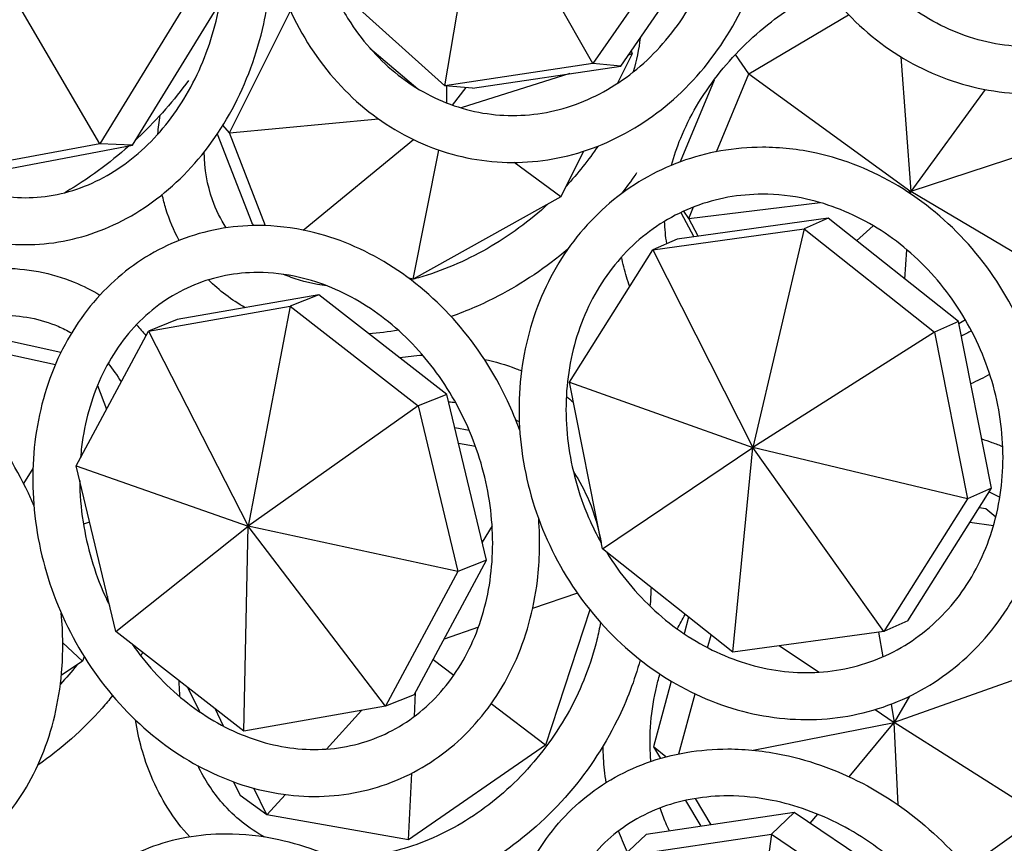
# Model space of a CAD drawing. Units: millimetres. Extents: x 11822 to 12478, y 2771 to 3709.
# Drawn here: x 12084 to 12128, y 2984 to 3020 of the extents above; entities that cross this region are included whole.
import ezdxf

# ---------------------------------------------------------------- set-up
doc = ezdxf.new("R2010")
doc.units = ezdxf.units.MM
doc.header["$LTSCALE"] = 0.5
doc.layers.add('1', color=7, linetype='Continuous')

# ---------------------------------------------------------------- blocks, each defined once
blk = doc.blocks.new('*U0')
at = {"layer": '1'}
for p, q in [((13222.043, -1044.713), (13224.027, -1033.142)), ((13229.935, -1043.534), (13224.027, -1033.142)), ((13234.924, -1036.316), (13229.935, -1043.534)), ((13231.41, -1043.663), (13236.399, -1036.446)), ((13203.671, -1047.801), (13197.678, -1037.571)), ((13222.043, -1044.713), (13215.872, -1039.163)), ((13208.19, -1040.455), (13203.671, -1047.801)), ((13205.405, -1047.887), (13209.923, -1040.54)), ((13210.572, -1047.229), (13213.826, -1040.723)), ((13238.228, -1044.072), (13243.55, -1040.931)), ((13218.057, -1042.715), (13220.614, -1044.87)), ((13231.965, -1042.859), (13232.026, -1043.016)), ((13232.026, -1043.016), (13231.243, -1044.582)), ((13232.026, -1043.016), (13231.809, -1043.085)), ((13238.228, -1044.072), (13237.52, -1043.05)), ((13246.333, -1043.176), (13246.853, -1050.355)), ((13229.935, -1043.534), (13222.043, -1044.713)), ((13223.518, -1044.842), (13231.41, -1043.663)), ((13231.41, -1043.663), (13229.935, -1043.534)), ((13228.698, -1044.068), (13222.917, -1045.896)), ((13236.379, -1044.408), (13234.577, -1048.77)), ((13236.511, -1048.228), (13238.228, -1044.072)), ((13238.228, -1044.072), (13246.853, -1050.355)), ((13223.518, -1044.842), (13222.043, -1044.713)), ((13222.142, -1044.722), (13222.132, -1045.624)), ((13223.168, -1044.812), (13222.443, -1045.741)), ((13250.823, -1044.916), (13246.853, -1050.355)), ((13210.572, -1047.229), (13218.52, -1046.484)), ((13210.572, -1047.229), (13210.232, -1046.807)), ((13257.28, -1046.919), (13246.853, -1050.355)), ((13209.927, -1047.28), (13211.769, -1052.025)), ((13212.491, -1052.169), (13210.572, -1047.229)), ((13214.509, -1052.407), (13220.378, -1047.583)), ((13203.671, -1047.801), (13196.299, -1049.187)), ((13198.033, -1049.273), (13205.405, -1047.887)), ((13205.405, -1047.887), (13203.671, -1047.801)), ((13220.358, -1055.016), (13221.729, -1048.14)), ((13229.433, -1048.202), (13228.219, -1050.629)), ((13228.219, -1050.629), (13225.733, -1048.799)), ((13228.219, -1050.629), (13220.358, -1055.016)), ((13246.7, -1050.373), (13246.853, -1050.355)), ((13246.777, -1050.424), (13246.853, -1050.355)), ((13246.845, -1050.47), (13246.853, -1050.355)), ((13254.093, -1054.637), (13246.853, -1050.355)), ((13235.04, -1051.79), (13242.04, -1050.939)), ((13235.04, -1051.79), (13235.296, -1051.171)), ((13242.461, -1051.775), (13234.409, -1052.88)), ((13234.614, -1051.465), (13235.298, -1052.758)), ((13235.04, -1051.79), (13234.766, -1051.394)), ((13242.461, -1051.775), (13241.18, -1052.344)), ((13249.397, -1057.273), (13242.461, -1051.775)), ((13211.881, -1052.164), (13211.769, -1052.025)), ((13235.535, -1052.726), (13235.04, -1051.79)), ((13243.975, -1052.975), (13244.858, -1052.171)), ((13233.129, -1053.449), (13241.18, -1052.344)), ((13241.18, -1052.344), (13238.449, -1063.982)), ((13241.18, -1052.344), (13248.117, -1057.841)), ((13234.409, -1052.88), (13233.129, -1053.449)), ((13228.679, -1060.508), (13233.129, -1053.449)), ((13233.129, -1053.449), (13238.449, -1063.982)), ((13246.542, -1055.01), (13246.647, -1053.446)), ((13220.358, -1055.016), (13220.131, -1054.972)), ((13215.335, -1055.851), (13207.792, -1057.174)), ((13215.335, -1055.851), (13213.801, -1056.459)), ((13222.158, -1061.155), (13215.335, -1055.851)), ((13206.258, -1057.782), (13213.801, -1056.459)), ((13213.801, -1056.459), (13211.581, -1068.166)), ((13213.801, -1056.459), (13220.624, -1061.763)), ((13201.605, -1058.915), (13195.136, -1057.493)), ((13207.792, -1057.174), (13206.258, -1057.782)), ((13249.397, -1057.273), (13248.117, -1057.841)), ((13251.155, -1066.152), (13249.397, -1057.273)), ((13249.771, -1057.188), (13249.421, -1057.394)), ((13202.415, -1064.958), (13206.258, -1057.782)), ((13206.258, -1057.782), (13211.581, -1068.166)), ((13248.117, -1057.841), (13238.449, -1063.982)), ((13248.117, -1057.841), (13249.875, -1066.72)), ((13196.353, -1058.474), (13201.307, -1059.563)), ((13203.553, -1060.673), (13204.032, -1061.939)), ((13230.438, -1069.387), (13228.679, -1060.508)), ((13228.679, -1060.508), (13238.449, -1063.982)), ((13222.158, -1061.155), (13220.624, -1061.763)), ((13224.264, -1069.98), (13222.158, -1061.155)), ((13220.624, -1061.763), (13211.581, -1068.166)), ((13220.624, -1061.763), (13222.73, -1070.588)), ((13223.349, -1063.077), (13222.585, -1062.943)), ((13222.779, -1063.759), (13223.678, -1063.916)), ((13230.438, -1069.387), (13238.449, -1063.982)), ((13237.374, -1074.885), (13238.449, -1063.982)), ((13245.425, -1073.78), (13238.449, -1063.982)), ((13249.875, -1066.72), (13238.449, -1063.982)), ((13200.111, -1065.099), (13199.614, -1065.893)), ((13204.521, -1073.783), (13202.415, -1064.958)), ((13202.415, -1064.958), (13211.581, -1068.166)), ((13246.705, -1073.211), (13251.155, -1066.152)), ((13251.155, -1066.152), (13249.875, -1066.72)), ((13249.875, -1066.72), (13245.425, -1073.78)), ((13250.85, -1067.251), (13250.493, -1067.202)), ((13251.385, -1067.701), (13250.85, -1067.251)), ((13203.131, -1067.959), (13202.802, -1068.071)), ((13250.011, -1067.967), (13251.267, -1068.139)), ((13204.521, -1073.783), (13211.581, -1068.166)), ((13211.344, -1079.087), (13211.581, -1068.166)), ((13218.886, -1077.764), (13211.581, -1068.166)), ((13222.73, -1070.588), (13211.581, -1068.166)), ((13224.563, -1068.15), (13224.035, -1069.02)), ((13237.374, -1074.885), (13230.438, -1069.387)), ((13220.421, -1077.156), (13224.264, -1069.98)), ((13224.264, -1069.98), (13222.73, -1070.588)), ((13222.73, -1070.588), (13218.886, -1077.764)), ((13204.074, -1071.912), (13204.021, -1072.052)), ((13229.107, -1071.748), (13226.719, -1072.569)), ((13229.766, -1072.629), (13227.405, -1079.836)), ((13235.028, -1073.026), (13234.789, -1073.908)), ((13246.705, -1073.211), (13245.425, -1073.78)), ((13211.344, -1079.087), (13204.521, -1073.783)), ((13223.835, -1073.562), (13222.009, -1074.191)), ((13245.425, -1073.78), (13237.374, -1074.885)), ((13236.039, -1074.65), (13236.222, -1073.972)), ((13245.142, -1073.819), (13245.37, -1075.133)), ((13202.753, -1075.373), (13201.7, -1074.392)), ((13239.871, -1074.542), (13241.982, -1075.954)), ((13202.753, -1075.373), (13201.622, -1076.137)), ((13202.845, -1075.133), (13202.753, -1075.373)), ((13222.517, -1076.129), (13221.417, -1075.295)), ((13256.089, -1075.055), (13245.978, -1078.628)), ((13208.336, -1076.749), (13208.973, -1078.054)), ((13234.105, -1076.432), (13233.158, -1079.923)), ((13220.421, -1077.156), (13218.886, -1077.764)), ((13220.427, -1078.307), (13220.488, -1077.03)), ((13234.506, -1080.303), (13235.372, -1077.109)), ((13246.793, -1077.229), (13245.978, -1078.628)), ((13210.266, -1078.833), (13209.807, -1077.892)), ((13218.886, -1077.764), (13211.344, -1079.087)), ((13215.742, -1080.049), (13217.605, -1077.989)), ((13227.405, -1079.836), (13224.51, -1077.64)), ((13244.956, -1077.944), (13245.978, -1078.628)), ((13245.809, -1077.654), (13245.978, -1078.628)), ((13238.456, -1080.106), (13245.978, -1078.628)), ((13243.569, -1081.519), (13245.978, -1078.628)), ((13253.777, -1083.583), (13245.978, -1078.628)), ((13246.181, -1083.02), (13245.978, -1078.628)), ((13227.405, -1079.836), (13220.113, -1084.879)), ((13233.806, -1080.468), (13233.158, -1079.923)), ((13233.158, -1079.923), (13233.529, -1080.545)), ((13220.113, -1084.879), (13220.282, -1081.335)), ((13210.798, -1081.794), (13211.155, -1082.526)), ((13212.57, -1083.556), (13211.877, -1082.136)), ((13212.57, -1083.556), (13211.155, -1082.526)), ((13212.57, -1083.556), (13213.552, -1082.47)), ((13236.226, -1084.082), (13235.392, -1082.682)), ((13234.863, -1082.783), (13235.685, -1084.163)), ((13220.113, -1084.879), (13212.57, -1083.556)), ((13240.655, -1083.42), (13232.763, -1084.6)), ((13240.655, -1083.42), (13239.439, -1084.574)), ((13248.124, -1088.476), (13240.655, -1083.42)), ((13241.505, -1083.996), (13241.903, -1083.519)), ((13253.777, -1083.583), (13249.848, -1086.396)), ((13231.548, -1085.754), (13239.439, -1084.574)), ((13232.763, -1084.6), (13231.548, -1085.754)), ((13239.439, -1084.574), (13237.932, -1095.964)), ((13239.439, -1084.574), (13246.908, -1089.63))]:
    blk.add_line(p, q, dxfattribs=at)
for points, knots in [([(13253.911, -1014.19), (13252.395, -1014.19), (13250.875, -1014.453), (13247.973, -1015.477), (13246.593, -1016.241), (13244.106, -1018.194), (13243.002, -1019.388), (13241.185, -1022.084), (13240.474, -1023.589), (13239.52, -1026.758), (13239.278, -1028.423), (13239.292, -1031.739), (13239.547, -1033.391), (13240.531, -1036.511), (13241.258, -1037.98), (13243.109, -1040.579), (13244.23, -1041.711), (13246.751, -1043.521), (13248.147, -1044.203), (13251.07, -1045.048), (13252.595, -1045.216), (13255.627, -1045.026), (13257.132, -1044.668), (13259.979, -1043.465), (13261.319, -1042.617), (13263.701, -1040.511), (13264.741, -1039.251), (13266.413, -1036.446), (13267.042, -1034.899), (13267.732, -1032.059), (13267.892, -1030.79), (13267.907, -1029.523)], [0, 0, 0, 0, 0.315459, 0.315459, 0.632919, 0.632919, 0.953218, 0.953218, 1.275753, 1.275753, 1.599403, 1.599403, 1.923079, 1.923079, 2.245686, 2.245686, 2.566083, 2.566083, 2.883618, 2.883618, 3.199098, 3.199098, 3.514781, 3.514781, 3.832749, 3.832749, 4.153529, 4.153529, 4.476353, 4.476353, 4.723684, 4.723684, 4.723684, 4.723684]), ([(13253.911, -1016.69), (13252.64, -1016.69), (13251.362, -1016.918), (13248.931, -1017.807), (13247.778, -1018.464), (13245.717, -1020.137), (13244.807, -1021.149), (13243.321, -1023.425), (13242.743, -1024.686), (13241.971, -1027.331), (13241.778, -1028.713), (13241.793, -1031.463), (13242.001, -1032.83), (13242.797, -1035.412), (13243.385, -1036.627), (13244.884, -1038.789), (13245.796, -1039.733), (13247.856, -1041.259), (13249.006, -1041.836), (13251.431, -1042.562), (13252.707, -1042.707), (13255.249, -1042.542), (13256.514, -1042.232), (13258.896, -1041.19), (13260.012, -1040.462), (13261.982, -1038.663), (13262.837, -1037.597), (13264.201, -1035.235), (13264.712, -1033.942), (13265.343, -1031.258), (13265.464, -1029.868), (13265.304, -1027.128), (13265.023, -1025.78), (13264.091, -1023.256), (13263.439, -1022.082), (13261.826, -1020.021), (13260.863, -1019.138), (13258.72, -1017.748), (13257.538, -1017.245), (13255.524, -1016.782), (13254.719, -1016.69), (13253.911, -1016.69)], [0, 0, 0, 0, 0.326095, 0.326095, 0.64922, 0.64922, 0.968554, 0.968554, 1.285254, 1.285254, 1.600753, 1.600753, 1.916245, 1.916245, 2.232913, 2.232913, 2.552162, 2.552162, 2.875144, 2.875144, 3.201164, 3.201164, 3.526918, 3.526918, 3.849327, 3.849327, 4.168069, 4.168069, 4.48445, 4.48445, 4.799864, 4.799864, 5.115477, 5.115477, 5.432506, 5.432506, 5.752378, 5.752378, 6.07605, 6.07605, 6.283185, 6.283185, 6.283185, 6.283185]), ([(13226.268, -1017.826), (13224.827, -1017.826), (13223.382, -1018.087), (13220.622, -1019.102), (13219.308, -1019.86), (13216.935, -1021.802), (13215.881, -1022.992), (13214.139, -1025.683), (13213.457, -1027.188), (13212.538, -1030.359), (13212.303, -1032.025), (13212.308, -1035.348), (13212.548, -1037.004), (13213.482, -1040.135), (13214.175, -1041.609), (13215.943, -1044.22), (13217.016, -1045.358), (13219.428, -1047.173), (13220.764, -1047.857), (13223.554, -1048.701), (13225.007, -1048.868), (13227.892, -1048.68), (13229.322, -1048.325), (13232.031, -1047.132), (13233.307, -1046.289), (13235.582, -1044.194), (13236.576, -1042.937), (13238.179, -1040.136), (13238.784, -1038.589), (13239.441, -1035.79), (13239.595, -1034.565), (13239.621, -1033.34)], [0, 0, 0, 0, 0.312377, 0.312377, 0.627882, 0.627882, 0.948079, 0.948079, 1.271696, 1.271696, 1.596886, 1.596886, 1.922294, 1.922294, 2.246682, 2.246682, 2.568331, 2.568331, 2.885466, 2.885466, 3.198486, 3.198486, 3.511155, 3.511155, 3.827508, 3.827508, 4.148469, 4.148469, 4.472498, 4.472498, 4.712353, 4.712353, 4.712353, 4.712353]), ([(13215.874, -1039.165), (13216.195, -1039.946), (13216.584, -1040.685), (13217.743, -1042.45), (13218.601, -1043.388), (13220.54, -1044.909), (13221.622, -1045.485), (13223.911, -1046.214), (13225.12, -1046.36), (13227.532, -1046.193), (13228.736, -1045.879), (13230.996, -1044.823), (13232.054, -1044.088), (13233.913, -1042.276), (13234.718, -1041.206), (13236, -1038.839), (13236.48, -1037.545), (13237.069, -1034.861), (13237.179, -1033.471), (13237.022, -1030.735), (13236.754, -1029.389), (13235.871, -1026.873), (13235.254, -1025.703), (13233.734, -1023.652), (13232.828, -1022.773), (13230.812, -1021.386), (13229.698, -1020.884), (13227.797, -1020.418), (13227.034, -1020.326), (13226.268, -1020.326)], [2.03139, 2.03139, 2.03139, 2.03139, 2.231978, 2.231978, 2.54948, 2.54948, 2.872549, 2.872549, 3.201844, 3.201844, 3.531827, 3.531827, 3.855938, 3.855938, 4.174038, 4.174038, 4.488867, 4.488867, 4.802488, 4.802488, 5.116142, 5.116142, 5.431088, 5.431088, 5.749404, 5.749404, 6.073702, 6.073702, 6.283185, 6.283185, 6.283185, 6.283185]), ([(13200.193, -1022.19), (13198.842, -1022.19), (13197.488, -1022.448), (13194.901, -1023.45), (13193.669, -1024.201), (13191.438, -1026.128), (13190.445, -1027.313), (13188.804, -1029.998), (13188.161, -1031.502), (13187.295, -1034.674), (13187.074, -1036.341), (13187.08, -1039.668), (13187.306, -1041.327), (13188.189, -1044.467), (13188.843, -1045.948), (13190.518, -1048.574), (13191.535, -1049.72), (13193.824, -1051.547), (13195.091, -1052.235), (13197.731, -1053.079), (13199.1, -1053.246), (13201.81, -1053.06), (13203.149, -1052.71), (13205.689, -1051.532), (13206.887, -1050.697), (13209.027, -1048.616), (13209.964, -1047.363), (13211.476, -1044.567), (13212.046, -1043.02), (13212.655, -1040.263), (13212.799, -1039.083), (13212.831, -1037.902)], [0, 0, 0, 0, 0.308103, 0.308103, 0.620966, 0.620966, 0.941243, 0.941243, 1.26628, 1.26628, 1.59311, 1.59311, 1.920238, 1.920238, 2.246626, 2.246626, 2.570213, 2.570213, 2.887554, 2.887554, 3.197579, 3.197579, 3.506032, 3.506032, 3.82026, 3.82026, 4.141669, 4.141669, 4.467207, 4.467207, 4.699482, 4.699482, 4.699482, 4.699482]), ([(13190.894, -1044.26), (13191.134, -1044.791), (13191.404, -1045.299), (13192.366, -1046.852), (13193.167, -1047.783), (13194.966, -1049.293), (13195.968, -1049.863), (13198.092, -1050.593), (13199.217, -1050.739), (13201.47, -1050.57), (13202.599, -1050.251), (13204.71, -1049.176), (13205.693, -1048.433), (13207.413, -1046.606), (13208.154, -1045.533), (13209.33, -1043.162), (13209.768, -1041.867), (13210.298, -1039.181), (13210.391, -1037.791), (13210.226, -1035.056), (13209.968, -1033.711), (13209.129, -1031.201), (13208.548, -1030.037), (13207.127, -1027.999), (13206.284, -1027.128), (13204.415, -1025.749), (13203.384, -1025.251), (13201.622, -1024.783), (13200.909, -1024.69), (13200.193, -1024.69)], [2.091865, 2.091865, 2.091865, 2.091865, 2.232475, 2.232475, 2.547504, 2.547504, 2.86953, 2.86953, 3.202615, 3.202615, 3.538835, 3.538835, 3.864741, 3.864741, 4.181504, 4.181504, 4.494451, 4.494451, 4.806322, 4.806322, 5.118143, 5.118143, 5.430829, 5.430829, 5.746725, 5.746725, 6.07061, 6.07061, 6.283185, 6.283185, 6.283185, 6.283185]), ([(13234.116, -1048.951), (13234.245, -1048.471), (13234.408, -1047.989), (13235.075, -1046.361), (13235.737, -1045.227), (13237.377, -1043.121), (13238.353, -1042.148), (13240.34, -1040.602), (13241.317, -1039.989), (13242.333, -1039.487)], [3.391548, 3.391548, 3.391548, 3.391548, 3.522212, 3.522212, 3.835582, 3.835582, 4.146772, 4.146772, 4.405137, 4.405137, 4.405137, 4.405137]), ([(13208.391, -1044.435), (13207.63, -1045.485), (13206.758, -1046.48), (13205.729, -1047.461), (13205.656, -1047.53), (13205.582, -1047.599)], [0.7170525, 0.7170525, 0.7170525, 0.7170525, 0.9795656, 0.9795656, 0.9995437, 0.9995437, 0.9995437, 0.9995437]), ([(13205.228, -1047.92), (13204.181, -1048.85), (13203.046, -1049.679), (13201.84, -1050.39), (13201.819, -1050.403), (13201.797, -1050.416)], [1.0312063, 1.0312063, 1.0312063, 1.0312063, 1.3093801, 1.3093801, 1.314488, 1.314488, 1.314488, 1.314488]), ([(13238.959, -1047.993), (13237.464, -1047.993), (13235.985, -1048.253), (13233.226, -1049.266), (13231.944, -1050.015), (13229.696, -1051.927), (13228.731, -1053.089), (13227.204, -1055.718), (13226.648, -1057.186), (13226.001, -1060.284), (13225.916, -1061.915), (13226.229, -1065.173), (13226.63, -1066.799), (13227.879, -1069.877), (13228.727, -1071.329), (13230.788, -1073.908), (13232, -1075.035), (13234.662, -1076.843), (13236.11, -1077.527), (13239.093, -1078.376), (13240.624, -1078.546), (13243.609, -1078.356), (13245.062, -1078.003), (13247.747, -1076.815), (13248.979, -1075.984), (13251.11, -1073.926), (13252.007, -1072.699), (13253.383, -1069.964), (13253.857, -1068.454), (13254.258, -1065.792), (13254.307, -1064.669), (13254.241, -1063.545)], [0, 0, 0, 0, 0.315807, 0.315807, 0.629122, 0.629122, 0.943639, 0.943639, 1.261966, 1.261966, 1.583997, 1.583997, 1.908212, 1.908212, 2.233161, 2.233161, 2.557653, 2.557653, 2.880304, 2.880304, 3.199488, 3.199488, 3.514629, 3.514629, 3.827873, 3.827873, 4.14297, 4.14297, 4.462049, 4.462049, 4.684969, 4.684969, 4.684969, 4.684969]), ([(13253.597, -1059.819), (13253.347, -1058.957), (13253.029, -1058.113), (13251.943, -1055.793), (13251.02, -1054.389), (13248.832, -1051.933), (13247.567, -1050.879), (13244.824, -1049.235), (13243.348, -1048.641), (13240.884, -1048.099), (13239.918, -1047.993), (13238.959, -1047.993)], [4.933425, 4.933425, 4.933425, 4.933425, 5.109048, 5.109048, 5.434001, 5.434001, 5.758272, 5.758272, 6.080408, 6.080408, 6.283185, 6.283185, 6.283185, 6.283185]), ([(13210.409, -1052.284), (13210.106, -1051.828), (13209.858, -1051.33), (13209.395, -1050.012), (13209.246, -1049.15), (13209.237, -1048.23)], [2.67455, 2.67455, 2.67455, 2.67455, 2.8611843, 2.8611843, 3.1330618, 3.1330618, 3.1330618, 3.1330618]), ([(13232.253, -1049.358), (13232.238, -1049.38), (13232.224, -1049.402), (13231.965, -1049.782), (13231.706, -1050.135), (13231.435, -1050.48)], [0.63940691, 0.63940691, 0.63940691, 0.63940691, 0.6447493, 0.6447493, 0.7330538, 0.7330538, 0.7330538, 0.7330538]), ([(13207.898, -1052.953), (13207.612, -1052.422), (13207.378, -1051.861), (13207.119, -1051.026), (13207.051, -1050.77), (13206.993, -1050.511)], [2.7428008, 2.7428008, 2.7428008, 2.7428008, 2.8906126, 2.8906126, 2.9541793, 2.9541793, 2.9541793, 2.9541793]), ([(13238.959, -1050.493), (13237.714, -1050.493), (13236.496, -1050.715), (13234.213, -1051.581), (13233.15, -1052.231), (13231.305, -1053.891), (13230.521, -1054.9), (13229.322, -1057.166), (13228.901, -1058.418), (13228.461, -1061.037), (13228.437, -1062.401), (13228.786, -1065.107), (13229.155, -1066.448), (13229.904, -1068.177), (13230.128, -1068.631), (13230.375, -1069.071)], [0, 0, 0, 0, 0.325418, 0.325418, 0.654585, 0.654585, 0.981522, 0.981522, 1.302809, 1.302809, 1.61968, 1.61968, 1.934363, 1.934363, 2.04973, 2.04973, 2.04973, 2.04973]), ([(13230.667, -1069.569), (13231.02, -1070.145), (13231.411, -1070.695), (13232.701, -1072.264), (13233.705, -1073.179), (13235.892, -1074.649), (13237.077, -1075.202), (13239.512, -1075.897), (13240.763, -1076.033), (13243.216, -1075.875), (13244.416, -1075.573), (13246.637, -1074.552), (13247.658, -1073.83), (13249.399, -1072.043), (13250.121, -1070.98), (13251.187, -1068.63), (13251.537, -1067.348), (13251.834, -1064.694), (13251.784, -1063.324), (13251.295, -1060.63), (13250.857, -1059.308), (13249.637, -1056.84), (13248.855, -1055.695), (13247.029, -1053.694), (13245.985, -1052.84), (13243.735, -1051.503), (13242.53, -1051.023), (13240.528, -1050.58), (13239.738, -1050.493), (13238.959, -1050.493)], [2.093705, 2.093705, 2.093705, 2.093705, 2.248419, 2.248419, 2.563017, 2.563017, 2.879651, 2.879651, 3.200458, 3.200458, 3.526856, 3.526856, 3.856095, 3.856095, 4.182085, 4.182085, 4.502399, 4.502399, 4.81872, 4.81872, 5.133194, 5.133194, 5.447261, 5.447261, 5.762099, 5.762099, 6.079322, 6.079322, 6.283185, 6.283185, 6.283185, 6.283185]), ([(13227.565, -1050.994), (13226.568, -1051.914), (13225.458, -1052.727), (13223.113, -1054.068), (13221.876, -1054.591), (13220.51, -1054.977), (13220.371, -1055.014), (13220.234, -1055.049)], [0.9461034, 0.9461034, 0.9461034, 0.9461034, 1.2520504, 1.2520504, 1.561991, 1.561991, 1.5968833, 1.5968833, 1.5968833, 1.5968833]), ([(13212.089, -1052.162), (13210.671, -1052.162), (13209.272, -1052.42), (13206.679, -1053.424), (13205.485, -1054.165), (13203.397, -1056.054), (13202.509, -1057.205), (13201.115, -1059.813), (13200.619, -1061.275), (13200.072, -1064.365), (13200.029, -1065.994), (13200.402, -1069.248), (13200.822, -1070.873), (13202.084, -1073.952), (13202.927, -1075.404), (13204.952, -1077.987), (13206.134, -1079.117), (13208.718, -1080.931), (13210.118, -1081.618), (13212.986, -1082.469), (13214.452, -1082.64), (13217.288, -1082.452), (13218.659, -1082.102), (13221.175, -1080.926), (13222.321, -1080.105), (13224.295, -1078.071), (13225.119, -1076.855), (13226.368, -1074.139), (13226.785, -1072.634), (13227.105, -1069.999), (13227.128, -1068.899), (13227.045, -1067.796)], [0, 0, 0, 0, 0.313042, 0.313042, 0.622662, 0.622662, 0.935393, 0.935393, 1.254499, 1.254499, 1.578423, 1.578423, 1.904498, 1.904498, 2.231078, 2.231078, 2.557045, 2.557045, 2.880635, 2.880635, 3.199047, 3.199047, 3.511058, 3.511058, 3.82077, 3.82077, 4.134589, 4.134589, 4.454775, 4.454775, 4.674856, 4.674856, 4.674856, 4.674856]), ([(13226.034, -1063.081), (13225.84, -1062.541), (13225.621, -1062.009), (13224.67, -1059.984), (13223.758, -1058.579), (13221.614, -1056.119), (13220.382, -1055.061), (13217.725, -1053.411), (13216.3, -1052.814), (13213.932, -1052.269), (13213.007, -1052.162), (13212.089, -1052.162)], [4.992894, 4.992894, 4.992894, 4.992894, 5.105526, 5.105526, 5.432081, 5.432081, 5.757783, 5.757783, 6.080651, 6.080651, 6.283185, 6.283185, 6.283185, 6.283185]), ([(13228.597, -1053.417), (13227.447, -1054.391), (13226.187, -1055.239), (13224.058, -1056.35), (13223.225, -1056.713), (13222.382, -1057.01)], [1.0044416, 1.0044416, 1.0044416, 1.0044416, 1.3025755, 1.3025755, 1.4858894, 1.4858894, 1.4858894, 1.4858894]), ([(13231.894, -1055.408), (13231.831, -1055.237), (13231.773, -1055.065), (13231.614, -1054.544), (13231.525, -1054.192), (13231.455, -1053.834)], [2.8471613, 2.8471613, 2.8471613, 2.8471613, 2.8897781, 2.8897781, 2.9742098, 2.9742098, 2.9742098, 2.9742098]), ([(13198.394, -1054.429), (13199.762, -1054.429), (13201.093, -1054.68), (13202.785, -1055.372), (13203.241, -1055.602), (13203.676, -1055.868)], [0, 0, 0, 0, 0.3151602, 0.3151602, 0.4378279, 0.4378279, 0.4378279, 0.4378279]), ([(13212.089, -1054.662), (13210.914, -1054.662), (13209.773, -1054.885), (13207.643, -1055.758), (13206.656, -1056.414), (13204.969, -1058.092), (13204.265, -1059.106), (13203.218, -1061.377), (13202.867, -1062.625), (13202.681, -1064.134), (13202.662, -1064.329), (13202.646, -1064.526)], [0, 0, 0, 0, 0.329083, 0.329083, 0.663677, 0.663677, 0.992047, 0.992047, 1.311342, 1.311342, 1.358561, 1.358561, 1.358561, 1.358561]), ([(13205.398, -1074.465), (13205.611, -1074.77), (13205.834, -1075.066), (13206.914, -1076.396), (13207.888, -1077.302), (13209.989, -1078.758), (13211.117, -1079.304), (13213.422, -1079.993), (13214.6, -1080.127), (13216.902, -1079.97), (13218.025, -1079.666), (13220.093, -1078.638), (13221.037, -1077.909), (13222.619, -1076.105), (13223.263, -1075.039), (13224.181, -1072.688), (13224.465, -1071.41), (13224.651, -1068.768), (13224.558, -1067.405), (13224.007, -1064.726), (13223.55, -1063.41), (13222.319, -1060.956), (13221.546, -1059.818), (13219.763, -1057.833), (13218.754, -1056.987), (13216.601, -1055.662), (13215.456, -1055.188), (13213.565, -1054.749), (13212.821, -1054.662), (13212.089, -1054.662)], [2.165063, 2.165063, 2.165063, 2.165063, 2.25073, 2.25073, 2.563706, 2.563706, 2.879127, 2.879127, 3.200599, 3.200599, 3.531323, 3.531323, 3.865611, 3.865611, 4.192173, 4.192173, 4.510247, 4.510247, 4.824156, 4.824156, 5.136679, 5.136679, 5.449055, 5.449055, 5.762295, 5.762295, 6.078494, 6.078494, 6.283185, 6.283185, 6.283185, 6.283185]), ([(13215.761, -1055.371), (13215.086, -1055.285), (13214.45, -1055.133), (13213.721, -1054.871), (13213.584, -1054.817), (13213.449, -1054.76)], [1.9922429, 1.9922429, 1.9922429, 1.9922429, 2.1859172, 2.1859172, 2.231922, 2.231922, 2.231922, 2.231922]), ([(13198.394, -1056.929), (13199.493, -1056.929), (13200.524, -1057.135), (13201.696, -1057.632), (13201.936, -1057.75), (13202.168, -1057.881)], [0, 0, 0, 0, 0.3249052, 0.3249052, 0.412072, 0.412072, 0.412072, 0.412072]), ([(13187.065, -1057.06), (13185.737, -1057.06), (13184.43, -1057.315), (13182.03, -1058.307), (13180.936, -1059.036), (13179.033, -1060.896), (13178.232, -1062.033), (13176.991, -1064.619), (13176.563, -1066.075), (13176.131, -1069.155), (13176.135, -1070.781), (13176.577, -1074.03), (13177.017, -1075.652), (13178.289, -1078.726), (13179.122, -1080.178), (13181.099, -1082.763), (13182.243, -1083.896), (13184.732, -1085.72), (13186.074, -1086.413), (13188.808, -1087.269), (13190.198, -1087.444), (13192.863, -1087.256), (13194.138, -1086.911), (13196.461, -1085.752), (13197.508, -1084.945), (13199.303, -1082.941), (13200.043, -1081.738), (13201.147, -1079.042), (13201.499, -1077.543), (13201.727, -1074.946), (13201.722, -1073.879), (13201.622, -1072.81)], [0, 0, 0, 0, 0.309314, 0.309314, 0.613976, 0.613976, 0.924975, 0.924975, 1.245683, 1.245683, 1.571908, 1.571908, 1.899797, 1.899797, 2.227914, 2.227914, 2.55554, 2.55554, 2.880599, 2.880599, 3.198359, 3.198359, 3.506084, 3.506084, 3.811165, 3.811165, 4.123993, 4.123993, 4.446087, 4.446087, 4.661344, 4.661344, 4.661344, 4.661344]), ([(13200.161, -1067.068), (13200.068, -1066.85), (13199.971, -1066.634), (13199.165, -1064.915), (13198.269, -1063.511), (13196.183, -1061.045), (13194.993, -1059.983), (13192.439, -1058.322), (13191.076, -1057.719), (13188.816, -1057.169), (13187.936, -1057.06), (13187.065, -1057.06)], [5.054044, 5.054044, 5.054044, 5.054044, 5.100805, 5.100805, 5.428898, 5.428898, 5.756287, 5.756287, 6.080436, 6.080436, 6.283185, 6.283185, 6.283185, 6.283185]), ([(13224.151, -1059.288), (13224.73, -1059.41), (13225.295, -1059.576), (13225.938, -1059.822), (13226.033, -1059.86), (13226.128, -1059.899)], [0.1846538, 0.1846538, 0.1846538, 0.1846538, 0.3174068, 0.3174068, 0.3407702, 0.3407702, 0.3407702, 0.3407702]), ([(13250.636, -1063.531), (13250.819, -1063.587), (13251, -1063.648), (13251.374, -1063.783), (13251.567, -1063.859), (13251.758, -1063.939)], [0.27778065, 0.27778065, 0.27778065, 0.27778065, 0.31911814, 0.31911814, 0.36410672, 0.36410672, 0.36410672, 0.36410672]), ([(13228.89, -1065.273), (13229.213, -1065.756), (13229.493, -1066.28), (13230.013, -1067.528), (13230.228, -1068.27), (13230.363, -1069.05)], [0.8241374, 0.8241374, 0.8241374, 0.8241374, 0.9928839, 0.9928839, 1.2014761, 1.2014761, 1.2014761, 1.2014761]), ([(13202.602, -1065.743), (13202.607, -1066.47), (13202.667, -1067.206), (13202.99, -1069.283), (13203.384, -1070.617), (13204.023, -1072.058), (13204.108, -1072.24), (13204.196, -1072.42)], [1.4547806, 1.4547806, 1.4547806, 1.4547806, 1.6257368, 1.6257368, 1.9383913, 1.9383913, 1.9839801, 1.9839801, 1.9839801, 1.9839801]), ([(13230.334, -1073.302), (13230.281, -1073.609), (13230.218, -1073.917), (13229.833, -1075.506), (13229.337, -1076.782), (13228.021, -1079.186), (13227.203, -1080.314), (13225.328, -1082.308), (13224.272, -1083.174), (13222.031, -1084.56), (13220.846, -1085.079), (13218.465, -1085.729), (13217.268, -1085.855), (13216.084, -1085.78), (13216.035, -1085.777), (13215.986, -1085.773)], [1.559342, 1.559342, 1.559342, 1.559342, 1.634303, 1.634303, 1.946998, 1.946998, 2.258745, 2.258745, 2.570488, 2.570488, 2.883158, 2.883158, 3.199257, 3.199257, 3.21292, 3.21292, 3.21292, 3.21292]), ([(13232.449, -1075.294), (13232.15, -1076.389), (13231.738, -1077.468), (13230.492, -1079.989), (13229.551, -1081.386), (13227.345, -1083.871), (13226.081, -1084.959), (13223.356, -1086.71), (13221.895, -1087.375), (13220.179, -1087.854), (13219.953, -1087.911), (13219.726, -1087.963)], [1.667783, 1.667783, 1.667783, 1.667783, 1.896527, 1.896527, 2.223584, 2.223584, 2.550767, 2.550767, 2.87698, 2.87698, 2.926331, 2.926331, 2.926331, 2.926331]), ([(13233.017, -1080.706), (13233.006, -1080.577), (13232.997, -1080.447), (13232.923, -1079.052), (13233.058, -1077.734), (13233.425, -1076.306), (13233.46, -1076.178), (13233.496, -1076.05)], [4.4753438, 4.4753438, 4.4753438, 4.4753438, 4.5081453, 4.5081453, 4.8266748, 4.8266748, 4.8580389, 4.8580389, 4.8580389, 4.8580389]), ([(13204.351, -1077.201), (13204.17, -1077.426), (13203.984, -1077.646), (13202.766, -1079.024), (13201.611, -1080.052), (13200.375, -1080.899)], [2.1628786, 2.1628786, 2.1628786, 2.1628786, 2.2200676, 2.2200676, 2.5279948, 2.5279948, 2.5279948, 2.5279948]), ([(13208.46, -1084.73), (13207.604, -1083.786), (13206.91, -1082.682), (13206.012, -1080.535), (13205.733, -1079.534), (13205.57, -1078.496)], [3.8432473, 3.8432473, 3.8432473, 3.8432473, 4.1334879, 4.1334879, 4.3587712, 4.3587712, 4.3587712, 4.3587712]), ([(13237.124, -1080.043), (13235.621, -1080.043), (13234.15, -1080.292), (13231.459, -1081.27), (13230.235, -1081.988), (13228.154, -1083.809), (13227.293, -1084.907), (13225.998, -1087.378), (13225.568, -1088.753), (13225.174, -1091.656), (13225.22, -1093.187), (13225.788, -1096.251), (13226.317, -1097.784), (13227.806, -1100.69), (13228.769, -1102.062), (13231.03, -1104.503), (13232.328, -1105.57), (13235.132, -1107.289), (13236.636, -1107.94), (13239.696, -1108.753), (13241.251, -1108.917), (13244.241, -1108.735), (13245.678, -1108.395), (13248.276, -1107.251), (13249.44, -1106.457), (13251.389, -1104.502), (13252.176, -1103.346), (13253.315, -1100.779), (13253.661, -1099.366), (13253.882, -1096.411), (13253.746, -1094.868), (13253.005, -1091.808), (13252.392, -1090.293), (13250.749, -1087.449), (13249.716, -1086.123), (13247.337, -1083.797), (13245.991, -1082.798), (13243.118, -1081.233), (13241.592, -1080.666), (13239.075, -1080.146), (13238.093, -1080.043), (13237.124, -1080.043)], [0, 0, 0, 0, 0.320159, 0.320159, 0.63351, 0.63351, 0.942719, 0.942719, 1.254666, 1.254666, 1.573243, 1.573243, 1.897035, 1.897035, 2.223186, 2.223186, 2.549935, 2.549935, 2.876193, 2.876193, 3.200276, 3.200276, 3.519283, 3.519283, 3.831487, 3.831487, 4.140671, 4.140671, 4.453714, 4.453714, 4.77345, 4.77345, 5.097862, 5.097862, 5.424218, 5.424218, 5.750959, 5.750959, 6.076983, 6.076983, 6.283185, 6.283185, 6.283185, 6.283185]), ([(13230.635, -1081.832), (13230.602, -1081.614), (13230.574, -1081.395), (13230.506, -1080.745), (13230.481, -1080.311), (13230.475, -1079.875)], [4.4113318, 4.4113318, 4.4113318, 4.4113318, 4.4576594, 4.4576594, 4.5478687, 4.5478687, 4.5478687, 4.5478687]), ([(13212.453, -1084.741), (13211.603, -1084.276), (13210.845, -1083.666), (13209.692, -1082.342), (13209.255, -1081.674), (13208.904, -1080.94)], [3.5709597, 3.5709597, 3.5709597, 3.5709597, 3.8594619, 3.8594619, 4.0892753, 4.0892753, 4.0892753, 4.0892753]), ([(13237.124, -1082.543), (13235.898, -1082.543), (13234.723, -1082.745), (13232.551, -1083.531), (13231.561, -1084.125), (13229.87, -1085.658), (13229.175, -1086.604), (13228.18, -1088.739), (13227.875, -1089.925), (13227.692, -1092.398), (13227.801, -1093.681), (13228.418, -1096.219), (13228.918, -1097.474), (13229.754, -1098.949), (13229.929, -1099.235), (13230.113, -1099.516)], [0, 0, 0, 0, 0.319266, 0.319266, 0.647785, 0.647785, 0.983052, 0.983052, 1.312562, 1.312562, 1.632339, 1.632339, 1.946768, 1.946768, 2.023666, 2.023666, 2.023666, 2.023666]), ([(13238.368, -1105.805), (13238.548, -1105.859), (13238.727, -1105.91), (13240.152, -1106.277), (13241.402, -1106.402), (13243.803, -1106.258), (13244.953, -1105.984), (13247.054, -1105.057), (13247.999, -1104.395), (13249.578, -1102.739), (13250.208, -1101.738), (13251.06, -1099.52), (13251.289, -1098.307), (13251.324, -1095.803), (13251.141, -1094.516), (13250.386, -1091.992), (13249.82, -1090.755), (13248.361, -1088.448), (13247.47, -1087.378), (13245.453, -1085.512), (13244.328, -1084.716), (13241.958, -1083.475), (13240.714, -1083.031), (13238.684, -1082.622), (13237.895, -1082.543), (13237.124, -1082.543)], [2.838643, 2.838643, 2.838643, 2.838643, 2.884138, 2.884138, 3.199009, 3.199009, 3.519679, 3.519679, 3.85, 3.85, 4.185175, 4.185175, 4.512789, 4.512789, 4.831235, 4.831235, 5.145135, 5.145135, 5.457529, 5.457529, 5.769709, 5.769709, 6.082613, 6.082613, 6.283185, 6.283185, 6.283185, 6.283185]), ([(13234.005, -1084.414), (13233.935, -1084.268), (13233.869, -1084.12), (13233.699, -1083.713), (13233.602, -1083.451), (13233.515, -1083.184)], [4.1389431, 4.1389431, 4.1389431, 4.1389431, 4.1825817, 4.1825817, 4.2569557, 4.2569557, 4.2569557, 4.2569557]), ([(13253.657, -1084.17), (13253.353, -1084.567), (13253.03, -1084.948), (13252.022, -1086.028), (13251.288, -1086.676), (13250.507, -1087.243)], [2.1424071, 2.1424071, 2.1424071, 2.1424071, 2.2560898, 2.2560898, 2.4787023, 2.4787023, 2.4787023, 2.4787023]), ([(13210.389, -1084.575), (13208.96, -1084.575), (13207.57, -1084.824), (13205.061, -1085.796), (13203.937, -1086.506), (13202.054, -1088.301), (13201.292, -1089.381), (13200.175, -1091.817), (13199.829, -1093.178), (13199.584, -1096.061), (13199.698, -1097.587), (13200.383, -1100.642), (13200.959, -1102.171), (13202.515, -1105.068), (13203.496, -1106.435), (13205.763, -1108.869), (13207.048, -1109.934), (13209.799, -1111.652), (13211.264, -1112.305), (13214.221, -1113.121), (13215.714, -1113.288), (13218.557, -1113.106), (13219.91, -1112.768), (13222.32, -1111.633), (13223.383, -1110.849), (13225.136, -1108.925), (13225.826, -1107.788), (13226.793, -1105.255), (13227.058, -1103.853), (13227.132, -1101.083), (13226.978, -1099.721), (13226.648, -1098.372)], [0, 0, 0, 0, 0.318612, 0.318612, 0.627224, 0.627224, 0.93223, 0.93223, 1.244206, 1.244206, 1.565581, 1.565581, 1.892006, 1.892006, 2.219897, 2.219897, 2.547957, 2.547957, 2.875412, 2.875412, 3.199965, 3.199965, 3.516812, 3.516812, 3.823984, 3.823984, 4.129594, 4.129594, 4.443399, 4.443399, 4.729848, 4.729848, 4.729848, 4.729848]), ([(13225.672, -1095.507), (13225.357, -1094.787), (13224.992, -1094.082), (13223.732, -1091.98), (13222.688, -1090.658), (13220.315, -1088.337), (13218.987, -1087.339), (13216.176, -1085.773), (13214.695, -1085.204), (13212.263, -1084.679), (13211.318, -1084.575), (13210.389, -1084.575)], [4.935207, 4.935207, 4.935207, 4.935207, 5.092938, 5.092938, 5.420913, 5.420913, 5.748938, 5.748938, 6.076115, 6.076115, 6.283185, 6.283185, 6.283185, 6.283185]), ([(13231.772, -1085.541), (13231.756, -1085.507), (13231.74, -1085.474), (13231.566, -1085.105), (13231.423, -1084.761), (13231.294, -1084.41)], [4.13475216, 4.13475216, 4.13475216, 4.13475216, 4.14274904, 4.14274904, 4.2227582, 4.2227582, 4.2227582, 4.2227582])]:
    blk.add_open_spline(points, degree=3, knots=knots, dxfattribs=at)
for points in [[(13232.448, -1042.162), (13232.379, -1042.755), (13232.256, -1043.364), (13232.078, -1043.978)], [(13206.768, -1047.286), (13206.792, -1046.955), (13206.829, -1046.623), (13206.88, -1046.29)], [(13230.203, -1047.926), (13229.705, -1048.669), (13229.134, -1049.387), (13228.502, -1050.063)], [(13233.866, -1053.122), (13233.801, -1052.735), (13233.762, -1052.337), (13233.749, -1051.931)], [(13211.415, -1056.538), (13210.695, -1056.127), (13210.037, -1055.628), (13209.461, -1055.052)], [(13205.623, -1057.446), (13205.799, -1057.631), (13205.968, -1057.824), (13206.129, -1058.023)], [(13219.571, -1057.741), (13219.045, -1057.83), (13218.522, -1057.892), (13218.003, -1057.925)], [(13250.09, -1057.765), (13249.912, -1057.865), (13249.733, -1057.962), (13249.552, -1058.056)], [(13219.637, -1059.195), (13220.045, -1059.131), (13220.454, -1059.086), (13220.861, -1059.06)], [(13204.114, -1059.509), (13204.367, -1059.811), (13204.599, -1060.138), (13204.809, -1060.488)], [(13251.063, -1060.084), (13250.732, -1060.264), (13250.395, -1060.435), (13250.055, -1060.595)], [(13222.252, -1061.551), (13222.374, -1061.558), (13222.495, -1061.567), (13222.615, -1061.579)], [(13228.513, -1061.267), (13228.641, -1061.364), (13228.766, -1061.464), (13228.889, -1061.566)], [(13225.818, -1062.51), (13225.882, -1062.543), (13225.946, -1062.577), (13226.009, -1062.612)], [(13251.031, -1066.349), (13251.225, -1066.437), (13251.416, -1066.531), (13251.602, -1066.631)], [(13233.026, -1071.439), (13233.018, -1071.77), (13232.998, -1072.103), (13232.968, -1072.436)], [(13234.426, -1073.654), (13234.555, -1073.391), (13234.693, -1073.131), (13234.839, -1072.875)], [(13205.958, -1074.9), (13205.922, -1074.96), (13205.886, -1075.019), (13205.849, -1075.079)], [(13202.447, -1075.579), (13202.168, -1075.928), (13201.875, -1076.265), (13201.572, -1076.588)], [(13207.941, -1077.267), (13207.918, -1076.985), (13207.905, -1076.699), (13207.902, -1076.411)]]:
    blk.add_open_spline(points, degree=3, dxfattribs=at)

msp = doc.modelspace()

# ---------------------------------------------------------------- block references
at = {"xscale": 0.8255624844020762, "yscale": 0.8255624844020762, "zscale": 0.8255624844020762}
msp.add_blockref('*U0', (1187.46, 3879.668, -0.726), dxfattribs=at)

doc.saveas('drawing.dxf')
